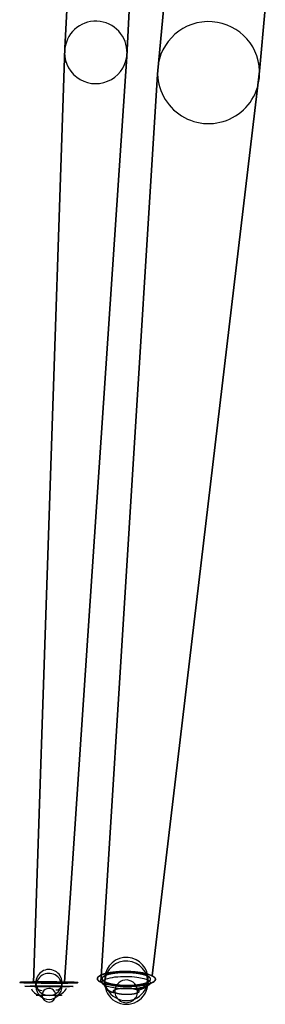
# Model space of a CAD drawing. Extents: x -247 to 247, y -4 to 793.
# Drawn here: x -221 to -125, y -4 to 382 of the extents above; entities that cross this region are included whole.
import ezdxf

# ---------------------------------------------------------------- set-up
doc = ezdxf.new("R2010")
doc.units = 0
doc.header["$MEASUREMENT"] = 0
doc.layers.add('AN002', color=7, linetype='CONTINUOUS')

msp = doc.modelspace()

# ---------------------------------------------------------------- linework, layer by layer
at = {"layer": 'AN002'}
for p, q in [((-202.149, 397.611, -41.6213), (-203.51, 370.588, -40.1512)), ((-203.51, 370.588, -40.1512), (-202.149, 397.611, -41.6213)), ((-179.314, 367.29, -78.365), (-177.851, 396.324, -79.9444)), ((-177.851, 396.324, -79.9444), (-179.314, 367.29, -78.365)), ((-164.861, 386.909, -360.302), (-167.261, 360.431, -366.257)), ((-167.261, 360.431, -366.257), (-164.861, 386.909, -360.302)), ((-127.362, 361.654, -387.778), (-125.139, 386.171, -382.264)), ((-125.139, 386.171, -382.264), (-127.362, 361.654, -387.778)), ((-203.51, 370.588, -40.1512), (-215.814, 4.73649, -29.8959)), ((-215.814, 4.73649, -29.8959), (-203.51, 370.588, -40.1512)), ((-203.645, 5.06532, -49.0643), (-179.314, 367.29, -78.365)), ((-179.314, 367.29, -78.365), (-203.645, 5.06532, -49.0643)), ((-167.261, 360.431, -366.257), (-189.482, 5.02123, -451.659)), ((-189.482, 5.02123, -451.659), (-167.261, 360.431, -366.257)), ((-169.406, 7.55439, -461.961), (-127.362, 361.654, -387.778)), ((-127.362, 361.654, -387.778), (-169.406, 7.55439, -461.961)), ((-214.837, 4.76288, -31.4344), (-214.842, 3.26317, -31.4635)), ((-214.842, 3.26317, -31.4635), (-214.837, 4.76288, -31.4344)), ((-204.661, 3.53832, -47.5026), (-204.655, 5.03803, -47.4735)), ((-204.655, 5.03803, -47.4735), (-204.661, 3.53832, -47.5026)), ((-187.871, 5.22454, -452.486), (-187.888, 3.77586, -452.874)), ((-187.888, 3.77586, -452.874), (-187.871, 5.22454, -452.486)), ((-171.089, 5.89548, -461.495), (-171.072, 7.34417, -461.106)), ((-171.072, 7.34417, -461.106), (-171.089, 5.89548, -461.495))]:
    msp.add_line(p, q, dxfattribs=at)
for centre, radius, start, end in [((-191.412, 368.939, -59.2581), 12.2099, -7.76056, 172.239), ((-191.412, 368.939, -59.2581), 12.2099, -7.76056, 172.239), ((-147.311, 361.043, -377.017), 19.9591, 1.75517, -178.245), ((-147.311, 361.043, -377.017), 19.9591, 1.75517, -178.245), ((-191.412, 368.939, -59.2581), 12.2099, 172.239, -7.76056), ((-191.412, 368.939, -59.2581), 12.2099, 172.239, -7.76056), ((-147.311, 361.043, -377.017), 19.9591, -178.245, 1.75517), ((-147.311, 361.043, -377.017), 19.9591, -178.245, 1.75517), ((-179.488, 4.83567, -457.184), 8.46596, 7.19144, -172.809), ((-179.472, 6.28436, -456.796), 8.46596, 7.19144, -172.809), ((-209.752, 3.40075, -39.4831), 5.09282, 1.54796, -178.452), ((-209.746, 4.90046, -39.454), 5.09282, 1.54796, -178.452), ((-209.746, 4.90046, -39.454), 5.09282, -178.452, 1.54796), ((-179.488, 4.83567, -457.184), 8.46596, -172.809, 7.19144), ((-179.472, 6.28436, -456.796), 8.46596, -172.809, 7.19144), ((-179.527, 1.45539, -458.091), 4.45577, 7.19144, -172.809), ((-175.055, 6.49723, -459.157), 4.48433, -90.6576, -8.62753), ((-175.055, 6.49723, -459.157), 4.01137, -90.6576, -8.62753), ((-212.427, 4.47097, -35.2401), 4.64198, -153.434, -90.2025), ((-209.752, 3.40075, -39.4831), 5.09282, -178.452, 1.54796), ((-212.427, 4.47097, -35.2401), 2.70068, -153.434, -90.2025), ((-209.764, -0.09857, -39.551), 2.68043, 1.54796, -178.452), ((-207.068, 4.61579, -43.6817), 4.64198, -90.2025, -24.111), ((-207.068, 4.61579, -43.6817), 2.63758, -90.2025, -24.111), ((-183.896, 5.38163, -454.62), 4.48433, -158.084, -90.6576), ((-183.896, 5.38163, -454.62), 4.30222, -158.084, -90.6576), ((-179.527, 1.45539, -458.091), 4.45577, -172.809, 7.19144), ((-209.764, -0.09857, -39.551), 2.68043, -178.452, 1.54796)]:
    msp.add_arc(centre, radius, start, end, dxfattribs=at)
for points, degree in [([(-188.166, 8.24919, -463.748), (-189.21, 7.93512, -462.532), (-189.882, 7.59092, -461.22), (-190.278, 7.26435, -459.987)], 3), ([(-190.278, 7.26435, -459.987), (-189.947, 7.53695, -461.017), (-189.414, 7.78555, -461.967)], 2), ([(-189.414, 7.78555, -461.967), (-188.881, 8.03414, -462.916), (-188.166, 8.24919, -463.748)], 2), ([(-186.584, 8.63745, -465.263), (-187.223, 8.50997, -464.761), (-187.743, 8.37675, -464.242), (-188.166, 8.24919, -463.748)], 3), ([(-188.166, 8.24919, -463.748), (-187.452, 8.46423, -464.581), (-186.584, 8.63745, -465.263)], 2), ([(-186.785, 7.93337, -462.63), (-187.382, 7.75311, -461.933), (-187.828, 7.54463, -461.136)], 2), ([(-185.462, 8.25873, -463.9), (-186.188, 8.11362, -463.328), (-186.785, 7.93337, -462.63)], 2), ([(-184.727, 8.93542, -466.454), (-185.597, 8.82529, -466.006), (-186.193, 8.71492, -465.569), (-186.584, 8.63745, -465.263)], 3), ([(-186.584, 8.63745, -465.263), (-185.716, 8.81068, -465.946), (-184.727, 8.93542, -466.454)], 2), ([(-183.909, 8.50822, -464.896), (-184.736, 8.40384, -464.472), (-185.462, 8.25873, -463.9)], 2), ([(-182.667, 9.13165, -467.273), (-183.134, 9.09998, -467.136), (-183.844, 9.04625, -466.905), (-184.727, 8.93542, -466.454)], 3), ([(-184.727, 8.93542, -466.454), (-183.738, 9.06017, -466.961), (-182.667, 9.13165, -467.273)], 2), ([(-182.185, 8.67225, -465.581), (-183.082, 8.6126, -465.321), (-183.909, 8.50822, -464.896)], 2), ([(-180.484, 9.21859, -467.691), (-181.142, 9.20939, -467.628), (-181.878, 9.18428, -467.503), (-182.667, 9.13165, -467.273)], 3), ([(-182.667, 9.13165, -467.273), (-181.596, 9.20313, -467.586), (-180.484, 9.21859, -467.691)], 2), ([(-180.357, 8.74451, -465.929), (-181.288, 8.7319, -465.842), (-182.185, 8.67225, -465.581)], 2), ([(-178.26, 9.19289, -467.69), (-178.953, 9.21854, -467.756), (-179.699, 9.22947, -467.765), (-180.484, 9.21859, -467.691)], 3), ([(-180.484, 9.21859, -467.691), (-179.371, 9.23405, -467.796), (-178.26, 9.19289, -467.69)], 2), ([(-178.495, 8.72223, -465.926), (-179.425, 8.75713, -466.016), (-180.357, 8.74451, -465.929)], 2), ([(-176.67, 8.60627, -465.571), (-177.564, 8.68734, -465.835), (-178.495, 8.72223, -465.926)], 2), ([(-176.082, 9.05556, -467.271), (-176.762, 9.1169, -467.471), (-177.492, 9.16444, -467.617), (-178.26, 9.19289, -467.69)], 3), ([(-178.26, 9.19289, -467.69), (-177.149, 9.15174, -467.584), (-176.082, 9.05556, -467.271)], 2), ([(-174.953, 8.40107, -464.88), (-175.776, 8.5252, -465.307), (-176.67, 8.60627, -465.571)], 2), ([(-172.192, 8.47117, -465.259), (-173.282, 8.71652, -466.128), (-174.6, 8.92204, -466.837), (-176.082, 9.05556, -467.271)], 3), ([(-176.082, 9.05556, -467.271), (-175.015, 8.95938, -466.959), (-174.033, 8.81187, -466.451)], 2), ([(-173.41, 8.11453, -463.878), (-174.13, 8.27694, -464.452), (-174.953, 8.40107, -464.88)], 2), ([(-174.033, 8.81187, -466.451), (-173.051, 8.66435, -465.943), (-172.192, 8.47117, -465.259)], 2), ([(-172.099, 7.75766, -462.604), (-172.689, 7.95212, -463.303), (-173.41, 8.11453, -463.878)], 2), ([(-169.406, 7.55439, -461.961), (-170.088, 7.8964, -463.207), (-171.034, 8.21106, -464.34), (-172.192, 8.47117, -465.259)], 3), ([(-172.192, 8.47117, -465.259), (-171.333, 8.27799, -464.576), (-170.63, 8.04657, -463.743)], 2), ([(-171.072, 7.34417, -461.106), (-171.509, 7.5632, -461.904), (-172.099, 7.75766, -462.604)], 2), ([(-170.63, 8.04657, -463.743), (-169.926, 7.81515, -462.911), (-169.406, 7.55439, -461.961)], 2), ([(-220.88, 4.97776, -41.4104), (-221.163, 4.94776, -39.8024), (-221.073, 4.91812, -38.2919), (-220.784, 4.89163, -36.9876)], 3), ([(-221.05, 4.93536, -39.1935), (-221.074, 4.9571, -40.31), (-220.88, 4.97776, -41.4104)], 2), ([(-220.784, 4.89163, -36.9876), (-221.025, 4.91361, -38.0771), (-221.05, 4.93536, -39.1935)], 2), ([(-220.282, 5.01722, -43.5532), (-220.579, 5.00341, -42.7861), (-220.765, 4.99004, -42.0632), (-220.88, 4.97776, -41.4104)], 3), ([(-220.88, 4.97776, -41.4104), (-220.686, 4.99843, -42.5109), (-220.282, 5.01722, -43.5532)], 2), ([(-220.784, 4.89163, -36.9876), (-220.449, 4.86121, -35.4751), (-219.818, 4.83235, -34.103), (-219.005, 4.8069, -32.9443)], 3), ([(-220.094, 4.84825, -34.8775), (-220.543, 4.86964, -35.8982), (-220.784, 4.89163, -36.9876)], 2), ([(-219.279, 5.0522, -45.5394), (-219.805, 5.038, -44.7074), (-220.099, 5.02569, -44.0203), (-220.282, 5.01722, -43.5532)], 3), ([(-220.282, 5.01722, -43.5532), (-219.878, 5.03601, -44.5954), (-219.279, 5.0522, -45.5394)], 2), ([(-219.005, 4.8069, -32.9443), (-219.645, 4.82686, -33.8569), (-220.094, 4.84825, -34.8775)], 2), ([(-217.908, 5.08137, -47.2927), (-218.243, 5.07562, -46.9384), (-218.742, 5.06654, -46.3809), (-219.279, 5.0522, -45.5394)], 3), ([(-219.279, 5.0522, -45.5394), (-218.679, 5.06839, -46.4833), (-217.908, 5.08137, -47.2927)], 2), ([(-219.105, 4.96522, -41.0871), (-219.266, 4.94791, -40.1656), (-219.244, 4.92969, -39.2303)], 2), ([(-219.244, 4.92969, -39.2303), (-219.222, 4.91147, -38.2951), (-219.018, 4.89304, -37.3821)], 2), ([(-218.606, 4.99826, -42.8812), (-218.944, 4.98252, -42.0087), (-219.105, 4.96522, -41.0871)], 2), ([(-219.018, 4.89304, -37.3821), (-218.814, 4.8746, -36.4692), (-218.435, 4.85667, -35.6136)], 2), ([(-219.005, 4.8069, -32.9443), (-218.144, 4.78008, -31.7148), (-217.048, 4.75609, -30.678), (-215.814, 4.73649, -29.8959)], 3), ([(-217.56, 4.76916, -31.2622), (-218.365, 4.78694, -32.0317), (-219.005, 4.8069, -32.9443)], 2), ([(-217.767, 5.02754, -44.5435), (-218.268, 5.01399, -43.7536), (-218.606, 4.99826, -42.8812)], 2), ([(-218.435, 4.85667, -35.6136), (-218.057, 4.83873, -34.7579), (-217.519, 4.82198, -33.9926)], 2), ([(-216.223, 5.1036, -48.7458), (-216.764, 5.0981, -48.3648), (-217.34, 5.09091, -47.8893), (-217.908, 5.08137, -47.2927)], 3), ([(-217.908, 5.08137, -47.2927), (-217.137, 5.09434, -48.1021), (-216.223, 5.1036, -48.7458)], 2), ([(-216.62, 5.05194, -46.0102), (-217.265, 5.04109, -45.3333), (-217.767, 5.02754, -44.5435)], 2), ([(-215.814, 4.73649, -29.8959), (-216.754, 4.75139, -30.4927), (-217.56, 4.76916, -31.2622)], 2), ([(-217.519, 4.82198, -33.9926), (-216.981, 4.80523, -33.2272), (-216.304, 4.79032, -32.5815)], 2), ([(-215.208, 5.07051, -47.225), (-215.974, 5.06278, -46.6871), (-216.62, 5.05194, -46.0102)], 2), ([(-216.304, 4.79032, -32.5815), (-215.627, 4.7754, -31.9357), (-214.837, 4.76288, -31.4344)], 2), ([(-214.289, 5.11805, -49.8429), (-214.925, 5.1148, -49.5603), (-215.579, 5.11012, -49.2001), (-216.223, 5.1036, -48.7458)], 3), ([(-216.223, 5.1036, -48.7458), (-215.31, 5.11286, -49.3896), (-214.289, 5.11805, -49.8429)], 2), ([(-215.814, 4.73649, -29.8959), (-214.581, 4.717, -29.1125), (-213.176, 4.70136, -28.5621), (-211.696, 4.6911, -28.3067)], 3), ([(-213.834, 4.71013, -28.898), (-214.873, 4.72158, -29.2992), (-215.814, 4.73649, -29.8959)], 2), ([(-213.587, 5.08255, -48.1412), (-214.443, 5.07824, -47.7629), (-215.208, 5.07051, -47.225)], 2), ([(-214.837, 4.76288, -31.4344), (-214.047, 4.75036, -30.9332), (-213.175, 4.74073, -30.5956)], 2), ([(-212.18, 5.12415, -50.5417), (-212.874, 5.12356, -50.3852), (-213.584, 5.12162, -50.1563), (-214.289, 5.11805, -49.8429)], 3), ([(-214.289, 5.11805, -49.8429), (-213.268, 5.12323, -50.2962), (-212.18, 5.12415, -50.5417)], 2), ([(-211.696, 4.6911, -28.3067), (-212.795, 4.69867, -28.4968), (-213.834, 4.71013, -28.898)], 2), ([(-211.818, 5.0876, -48.7235), (-212.731, 5.08687, -48.5194), (-213.587, 5.08255, -48.1412)], 2), ([(-213.175, 4.74073, -30.5956), (-212.302, 4.7311, -30.2581), (-211.38, 4.72472, -30.0972)], 2), ([(-207.763, 5.1107, -50.6535), (-209.157, 5.12023, -50.8957), (-210.668, 5.12532, -50.883), (-212.18, 5.12415, -50.5417)], 3), ([(-212.18, 5.12415, -50.5417), (-211.091, 5.12506, -50.7872), (-209.976, 5.12167, -50.8154)], 2), ([(-209.969, 5.08545, -48.9496), (-210.905, 5.08833, -48.9275), (-211.818, 5.0876, -48.7235)], 2), ([(-211.696, 4.6911, -28.3067), (-210.302, 4.68157, -28.0644), (-208.791, 4.67648, -28.0772), (-207.28, 4.67766, -28.4185)], 3), ([(-209.483, 4.68014, -28.1448), (-210.598, 4.68353, -28.1166), (-211.696, 4.6911, -28.3067)], 2), ([(-211.38, 4.72472, -30.0972), (-210.459, 4.71834, -29.9364), (-209.523, 4.71546, -29.9584)], 2), ([(-209.976, 5.12167, -50.8154), (-208.861, 5.11827, -50.8436), (-207.763, 5.1107, -50.6535)], 2), ([(-208.112, 5.07619, -48.8108), (-209.034, 5.08257, -48.9716), (-209.969, 5.08545, -48.9496)], 2), ([(-209.523, 4.71546, -29.9584), (-208.588, 4.71258, -29.9804), (-207.675, 4.71331, -30.1845)], 2), ([(-207.28, 4.67766, -28.4185), (-208.368, 4.67675, -28.173), (-209.483, 4.68014, -28.1448)], 2), ([(-206.318, 5.06018, -48.3124), (-207.19, 5.06981, -48.6499), (-208.112, 5.07619, -48.8108)], 2), ([(-203.645, 5.06532, -49.0643), (-204.878, 5.0848, -49.8476), (-206.284, 5.10045, -50.3981), (-207.763, 5.1107, -50.6535)], 3), ([(-207.763, 5.1107, -50.6535), (-206.665, 5.10313, -50.4634), (-205.625, 5.09168, -50.0622)], 2), ([(-207.675, 4.71331, -30.1845), (-206.761, 4.71404, -30.3886), (-205.906, 4.71836, -30.7668)], 2), ([(-207.28, 4.67766, -28.4185), (-205.976, 4.67891, -28.7119), (-204.571, 4.68487, -29.2739), (-203.236, 4.6982, -30.2144)], 3), ([(-205.17, 4.68376, -29.1173), (-206.191, 4.67857, -28.664), (-207.28, 4.67766, -28.4185)], 2), ([(-204.655, 5.03803, -47.4735), (-205.445, 5.05055, -47.9748), (-206.318, 5.06018, -48.3124)], 2), ([(-205.906, 4.71836, -30.7668), (-205.05, 4.72267, -31.1451), (-204.284, 4.7304, -31.683)], 2), ([(-205.625, 5.09168, -50.0622), (-204.586, 5.08022, -49.6611), (-203.645, 5.06532, -49.0643)], 2), ([(-203.236, 4.6982, -30.2144), (-204.149, 4.68894, -29.5706), (-205.17, 4.68376, -29.1173)], 2), ([(-203.188, 5.0106, -46.3265), (-203.865, 5.02551, -46.9723), (-204.655, 5.03803, -47.4735)], 2), ([(-204.284, 4.7304, -31.683), (-203.519, 4.73813, -32.2209), (-202.873, 4.74898, -32.8978)], 2), ([(-200.454, 4.99491, -46.0159), (-201.315, 5.02173, -47.2454), (-202.412, 5.04572, -48.2823), (-203.645, 5.06532, -49.0643)], 3), ([(-203.645, 5.06532, -49.0643), (-202.705, 5.05042, -48.4675), (-201.899, 5.03264, -47.698)], 2), ([(-203.236, 4.6982, -30.2144), (-202.694, 4.70372, -30.5963), (-202.119, 4.71091, -31.072), (-201.551, 4.72044, -31.6675)], 3), ([(-201.551, 4.72044, -31.6675), (-202.322, 4.70746, -30.8581), (-203.236, 4.6982, -30.2144)], 2), ([(-201.973, 4.97893, -44.9154), (-202.511, 4.99568, -45.6808), (-203.188, 5.0106, -46.3265)], 2), ([(-202.873, 4.74898, -32.8978), (-202.227, 4.75982, -33.5747), (-201.726, 4.77337, -34.3645)], 2), ([(-201.057, 4.94424, -43.2944), (-201.435, 4.96218, -44.1501), (-201.973, 4.97893, -44.9154)], 2), ([(-201.899, 5.03264, -47.698), (-201.094, 5.01487, -46.9285), (-200.454, 4.99491, -46.0159)], 2), ([(-201.726, 4.77337, -34.3645), (-201.224, 4.78692, -35.1544), (-200.886, 4.80265, -36.0268)], 2), ([(-201.551, 4.72044, -31.6675), (-201.206, 4.72634, -32.0317), (-200.71, 4.73545, -32.5906), (-200.181, 4.74961, -33.4208)], 3), ([(-200.181, 4.74961, -33.4208), (-200.78, 4.73341, -32.4769), (-201.551, 4.72044, -31.6675)], 2), ([(-200.475, 4.90788, -41.5259), (-200.679, 4.92631, -42.4388), (-201.057, 4.94424, -43.2944)], 2), ([(-200.886, 4.80265, -36.0268), (-200.549, 4.81839, -36.8993), (-200.388, 4.83569, -37.8209)], 2), ([(-200.249, 4.87122, -39.6777), (-200.271, 4.88944, -40.6129), (-200.475, 4.90788, -41.5259)], 2), ([(-198.675, 4.91018, -41.9726), (-199.01, 4.94061, -43.4854), (-199.642, 4.96947, -44.8577), (-200.454, 4.99491, -46.0159)], 3), ([(-200.454, 4.99491, -46.0159), (-199.815, 4.97494, -45.1033), (-199.366, 4.95355, -44.0827)], 2), ([(-200.388, 4.83569, -37.8209), (-200.227, 4.853, -38.7424), (-200.249, 4.87122, -39.6777)], 2), ([(-200.181, 4.74961, -33.4208), (-199.647, 4.764, -34.2644), (-199.355, 4.77635, -34.9529), (-199.177, 4.78459, -35.407)], 3), ([(-199.177, 4.78459, -35.407), (-199.581, 4.7658, -34.3648), (-200.181, 4.74961, -33.4208)], 2), ([(-199.366, 4.95355, -44.0827), (-198.917, 4.93217, -43.062), (-198.675, 4.91018, -41.9726)], 2), ([(-199.177, 4.78459, -35.407), (-198.879, 4.79842, -36.1754), (-198.694, 4.81179, -36.8985), (-198.579, 4.82404, -37.5498)], 3), ([(-198.579, 4.82404, -37.5498), (-198.773, 4.80338, -36.4493), (-199.177, 4.78459, -35.407)], 2), ([(-198.41, 4.86645, -39.7667), (-198.427, 4.88147, -40.5384), (-198.521, 4.89615, -41.2777), (-198.675, 4.91018, -41.9726)], 3), ([(-198.675, 4.91018, -41.9726), (-198.434, 4.88819, -40.8831), (-198.41, 4.86645, -39.7667)], 2), ([(-198.579, 4.82404, -37.5498), (-198.443, 4.83861, -38.3263), (-198.395, 4.85288, -39.0707), (-198.41, 4.86645, -39.7667)], 3), ([(-198.41, 4.86645, -39.7667), (-198.386, 4.84471, -38.6502), (-198.579, 4.82404, -37.5498)], 2), ([(-190.278, 7.26435, -459.987), (-190.738, 6.88606, -458.556), (-190.871, 6.49757, -457.103), (-190.74, 6.13084, -455.741)], 3), ([(-190.74, 6.13084, -455.741), (-190.842, 6.41949, -456.813), (-190.726, 6.70562, -457.885)], 2), ([(-190.74, 6.13084, -455.741), (-190.603, 5.74213, -454.298), (-190.166, 5.36324, -452.904), (-189.482, 5.02123, -451.659)], 3), ([(-190.32, 5.56209, -453.639), (-190.638, 5.84218, -454.67), (-190.74, 6.13084, -455.741)], 2), ([(-190.726, 6.70562, -457.885), (-190.609, 6.99175, -458.956), (-190.278, 7.26435, -459.987)], 2), ([(-189.482, 5.02123, -451.659), (-190.003, 5.28199, -452.609), (-190.32, 5.56209, -453.639)], 2), ([(-189.482, 5.02123, -451.659), (-188.801, 4.67917, -450.413), (-187.854, 4.36455, -449.28), (-186.697, 4.10444, -448.36)], 3), ([(-188.259, 4.52904, -449.876), (-188.962, 4.76046, -450.709), (-189.482, 5.02123, -451.659)], 2), ([(-188.921, 6.63867, -457.712), (-189.017, 6.39856, -456.813), (-188.93, 6.15625, -455.914)], 2), ([(-188.93, 6.15625, -455.914), (-188.842, 5.91395, -455.014), (-188.575, 5.67876, -454.149)], 2), ([(-188.548, 7.10747, -459.476), (-188.824, 6.87878, -458.612), (-188.921, 6.63867, -457.712)], 2), ([(-188.575, 5.67876, -454.149), (-188.308, 5.44358, -453.284), (-187.871, 5.22454, -452.486)], 2), ([(-187.828, 7.54463, -461.136), (-188.273, 7.33615, -460.34), (-188.548, 7.10747, -459.476)], 2), ([(-186.697, 4.10444, -448.36), (-187.556, 4.29762, -449.044), (-188.259, 4.52904, -449.876)], 2), ([(-187.871, 5.22454, -452.486), (-187.434, 5.00551, -451.688), (-186.844, 4.81105, -450.988)], 2), ([(-186.844, 4.81105, -450.988), (-186.254, 4.6166, -450.289), (-185.534, 4.45418, -449.714)], 2), ([(-186.697, 4.10444, -448.36), (-185.606, 3.859, -447.492), (-184.288, 3.65355, -446.782), (-182.807, 3.52005, -446.348)], 3), ([(-184.856, 3.76375, -447.169), (-185.838, 3.91126, -447.677), (-186.697, 4.10444, -448.36)], 2), ([(-185.534, 4.45418, -449.714), (-184.813, 4.29177, -449.139), (-183.99, 4.16764, -448.712)], 2), ([(-183.99, 4.16764, -448.712), (-183.167, 4.04352, -448.284), (-182.273, 3.96245, -448.02)], 2), ([(-182.273, 3.96245, -448.02), (-181.379, 3.88138, -447.756), (-180.449, 3.84648, -447.666)], 2), ([(-178.586, 3.8242, -447.663), (-177.655, 3.83682, -447.75), (-176.758, 3.89646, -448.01)], 2), ([(-176.758, 3.89646, -448.01), (-175.862, 3.95611, -448.271), (-175.034, 4.06049, -448.696)], 2), ([(-175.034, 4.06049, -448.696), (-174.207, 4.16487, -449.12), (-173.481, 4.30998, -449.692)], 2), ([(-174.161, 3.64019, -447.166), (-173.28, 3.75188, -447.621), (-172.684, 3.86288, -448.06), (-172.305, 3.93816, -448.356)], 3), ([(-172.305, 3.93816, -448.356), (-173.173, 3.76494, -447.673), (-174.161, 3.64019, -447.166)], 2), ([(-173.481, 4.30998, -449.692), (-172.755, 4.45509, -450.264), (-172.158, 4.63534, -450.962)], 2), ([(-172.305, 3.93816, -448.356), (-171.665, 4.06587, -448.86), (-171.145, 4.19916, -449.379), (-170.722, 4.32643, -449.871)], 3), ([(-170.722, 4.32643, -449.871), (-171.436, 4.11138, -449.039), (-172.305, 3.93816, -448.356)], 2), ([(-172.158, 4.63534, -450.962), (-171.561, 4.8156, -451.659), (-171.116, 5.02408, -452.455)], 2), ([(-171.116, 5.02408, -452.455), (-170.671, 5.23256, -453.252), (-170.395, 5.46125, -454.116)], 2), ([(-170.368, 6.88995, -459.443), (-170.635, 7.12514, -460.308), (-171.072, 7.34417, -461.106)], 2), ([(-170.722, 4.32643, -449.871), (-170.218, 4.47816, -450.459), (-169.807, 4.63508, -451.061), (-169.475, 4.79007, -451.653)], 3), ([(-169.475, 4.79007, -451.653), (-170.008, 4.54147, -450.704), (-170.722, 4.32643, -449.871)], 2), ([(-170.395, 5.46125, -454.116), (-170.119, 5.68993, -454.98), (-170.023, 5.93004, -455.879)], 2), ([(-170.014, 6.41246, -457.678), (-170.101, 6.65476, -458.578), (-170.368, 6.88995, -459.443)], 2), ([(-170.023, 5.93004, -455.879), (-169.926, 6.17015, -456.779), (-170.014, 6.41246, -457.678)], 2), ([(-169.475, 4.79007, -451.653), (-169.106, 4.9619, -452.31), (-168.822, 5.13739, -452.976), (-168.611, 5.31127, -453.633)], 3), ([(-168.611, 5.31127, -453.633), (-168.942, 5.03867, -452.603), (-169.475, 4.79007, -451.653)], 2), ([(-168.149, 6.44477, -457.878), (-168.286, 6.83348, -459.322), (-168.723, 7.21242, -460.716), (-169.406, 7.55439, -461.961)], 3), ([(-169.406, 7.55439, -461.961), (-168.886, 7.29362, -461.011), (-168.568, 7.01353, -459.981)], 2), ([(-168.611, 5.31127, -453.633), (-168.15, 5.68963, -455.064), (-168.018, 6.07819, -456.518), (-168.149, 6.44477, -457.878)], 3), ([(-168.163, 5.86999, -455.735), (-168.28, 5.58387, -454.663), (-168.611, 5.31127, -453.633)], 2), ([(-168.568, 7.01353, -459.981), (-168.251, 6.73343, -458.95), (-168.149, 6.44477, -457.878)], 2), ([(-168.149, 6.44477, -457.878), (-168.046, 6.15612, -456.807), (-168.163, 5.86999, -455.735)], 2), ([(-210.854, -0.00008, -44.4297), (-210.374, 0.00031, -44.5371), (-209.881, -0.00121, -44.5486)], 2), ([(-182.807, 3.52005, -446.348), (-183.874, 3.61623, -446.661), (-184.856, 3.76375, -447.169)], 2), ([(-184.505, 1.38797, -457.627), (-184.551, 1.5155, -458.1), (-184.5, 1.64187, -458.574)], 2), ([(-184.318, 1.13666, -456.698), (-184.459, 1.26044, -457.153), (-184.505, 1.38797, -457.627)], 2), ([(-184.5, 1.64187, -458.574), (-184.45, 1.76825, -459.047), (-184.304, 1.88861, -459.502)], 2), ([(-183.948, 0.8976, -455.823), (-184.178, 1.01288, -456.243), (-184.318, 1.13666, -456.698)], 2), ([(-184.304, 1.88861, -459.502), (-184.159, 2.00897, -459.957), (-183.925, 2.1187, -460.376)], 2), ([(-183.407, 0.67997, -455.035), (-183.718, 0.78232, -455.403), (-183.948, 0.8976, -455.823)], 2), ([(-183.925, 2.1187, -460.376), (-183.691, 2.22842, -460.795), (-183.376, 2.32329, -461.162)], 2), ([(-182.718, 0.49214, -454.364), (-183.097, 0.57762, -454.666), (-183.407, 0.67997, -455.035)], 2), ([(-183.376, 2.32329, -461.162), (-183.062, 2.41816, -461.529), (-182.68, 2.49454, -461.83)], 2), ([(-182.807, 3.52005, -446.348), (-181.529, 3.40494, -445.973), (-180.031, 3.33467, -445.775), (-178.405, 3.35703, -445.929)], 3), ([(-180.629, 3.38272, -445.93), (-181.74, 3.42387, -446.035), (-182.807, 3.52005, -446.348)], 2), ([(-181.905, 0.34133, -453.836), (-182.338, 0.40666, -454.062), (-182.718, 0.49214, -454.364)], 2), ([(-182.68, 2.49454, -461.83), (-182.298, 2.57091, -462.131), (-181.862, 2.62585, -462.355)], 2), ([(-181.002, 0.23333, -453.473), (-181.472, 0.276, -453.611), (-181.905, 0.34133, -453.836)], 2), ([(-181.862, 2.62585, -462.355), (-181.427, 2.68079, -462.578), (-180.955, 2.71218, -462.715)], 2), ([(-180.041, 0.1723, -453.286), (-180.531, 0.19067, -453.334), (-181.002, 0.23333, -453.473)], 2), ([(-180.955, 2.71218, -462.715), (-180.483, 2.74357, -462.852), (-179.993, 2.75021, -462.898)], 2), ([(-178.405, 3.35703, -445.929), (-179.518, 3.34157, -445.824), (-180.629, 3.38272, -445.93)], 2), ([(-180.449, 3.84648, -447.666), (-179.518, 3.81158, -447.576), (-178.586, 3.8242, -447.663)], 2), ([(-179.061, 0.16057, -453.284), (-179.551, 0.15393, -453.239), (-180.041, 0.1723, -453.286)], 2), ([(-179.993, 2.75021, -462.898), (-179.503, 2.75685, -462.944), (-179.013, 2.73848, -462.896)], 2), ([(-178.099, 0.19861, -453.467), (-178.571, 0.16721, -453.33), (-179.061, 0.16057, -453.284)], 2), ([(-179.013, 2.73848, -462.896), (-178.523, 2.72012, -462.849), (-178.052, 2.67745, -462.71)], 2), ([(-178.405, 3.35703, -445.929), (-177.745, 3.36625, -445.991), (-177.01, 3.39143, -446.117), (-176.221, 3.44396, -446.346)], 3), ([(-176.221, 3.44396, -446.346), (-177.292, 3.37249, -446.034), (-178.405, 3.35703, -445.929)], 2), ([(-177.192, 0.28494, -453.828), (-177.627, 0.23, -453.605), (-178.099, 0.19861, -453.467)], 2), ([(-178.052, 2.67745, -462.71), (-177.582, 2.63478, -462.571), (-177.149, 2.56945, -462.346)], 2), ([(-176.374, 0.41625, -454.352), (-176.756, 0.33987, -454.051), (-177.192, 0.28494, -453.828)], 2), ([(-177.149, 2.56945, -462.346), (-176.716, 2.50412, -462.121), (-176.337, 2.41864, -461.819)], 2), ([(-175.678, 0.58749, -455.021), (-175.992, 0.49262, -454.653), (-176.374, 0.41625, -454.352)], 2), ([(-176.337, 2.41864, -461.819), (-175.957, 2.33316, -461.516), (-175.647, 2.23081, -461.148)], 2), ([(-176.221, 3.44396, -446.346), (-175.741, 3.47647, -446.488), (-175.033, 3.53083, -446.721), (-174.161, 3.64019, -447.166)], 3), ([(-174.161, 3.64019, -447.166), (-175.15, 3.51544, -446.659), (-176.221, 3.44396, -446.346)], 2), ([(-175.129, 0.79209, -455.807), (-175.363, 0.68236, -455.388), (-175.678, 0.58749, -455.021)], 2), ([(-175.647, 2.23081, -461.148), (-175.336, 2.12847, -460.78), (-175.106, 2.01319, -460.36)], 2), ([(-174.75, 1.02218, -456.681), (-174.895, 0.90181, -456.226), (-175.129, 0.79209, -455.807)], 2), ([(-175.106, 2.01319, -460.36), (-174.876, 1.89791, -459.94), (-174.736, 1.77412, -459.484)], 2), ([(-174.554, 1.26891, -457.609), (-174.604, 1.14254, -457.136), (-174.75, 1.02218, -456.681)], 2), ([(-174.736, 1.77412, -459.484), (-174.595, 1.65034, -459.029), (-174.549, 1.52281, -458.556)], 2), ([(-174.549, 1.52281, -458.556), (-174.503, 1.39529, -458.082), (-174.554, 1.26891, -457.609)], 2), ([(-214.762, -0.08319, -39.4333), (-214.774, -0.0736, -39.9255), (-214.689, -0.06449, -40.4105)], 2), ([(-214.644, -0.10248, -38.4605), (-214.751, -0.09278, -38.941), (-214.762, -0.08319, -39.4333)], 2), ([(-214.689, -0.06449, -40.4105), (-214.605, -0.05538, -40.8955), (-214.427, -0.0471, -41.3547)], 2), ([(-214.337, -0.12162, -37.5297), (-214.536, -0.11218, -37.98), (-214.644, -0.10248, -38.4605)], 2), ([(-214.427, -0.0471, -41.3547), (-214.249, -0.03882, -41.8139), (-213.985, -0.03169, -42.2297)], 2), ([(-213.855, -0.13987, -36.6765), (-214.138, -0.13106, -37.0794), (-214.337, -0.12162, -37.5297)], 2), ([(-213.985, -0.03169, -42.2297), (-213.721, -0.02456, -42.6454), (-213.381, -0.01885, -43.0016)], 2), ([(-213.215, -0.15654, -35.9338), (-213.572, -0.14869, -36.2737), (-213.855, -0.13987, -36.6765)], 2), ([(-213.381, -0.01885, -43.0016), (-213.042, -0.01314, -43.3579), (-212.639, -0.00907, -43.641)], 2), ([(-212.443, -0.17098, -35.3302), (-212.859, -0.16439, -35.594), (-213.215, -0.15654, -35.9338)], 2), ([(-212.639, -0.00907, -43.641), (-212.236, -0.005, -43.9241), (-211.785, -0.00273, -44.1232)], 2), ([(-211.568, -0.18264, -34.8887), (-212.028, -0.17757, -35.0663), (-212.443, -0.17098, -35.3302)], 2), ([(-211.785, -0.00273, -44.1232), (-211.335, -0.00046, -44.3223), (-210.854, -0.00008, -44.4297)], 2), ([(-210.624, -0.19107, -34.6264), (-211.109, -0.18771, -34.711), (-211.568, -0.18264, -34.8887)], 2), ([(-209.646, -0.19594, -34.5533), (-210.139, -0.19442, -34.5417), (-210.624, -0.19107, -34.6264)], 2), ([(-209.881, -0.00121, -44.5486), (-209.389, -0.00272, -44.5602), (-208.904, -0.00608, -44.4756)], 2), ([(-208.674, -0.19707, -34.6723), (-209.154, -0.19745, -34.5649), (-209.646, -0.19594, -34.5533)], 2), ([(-208.904, -0.00608, -44.4756), (-208.419, -0.00944, -44.3909), (-207.959, -0.01451, -44.2133)], 2), ([(-207.743, -0.19441, -34.9788), (-208.193, -0.19668, -34.7797), (-208.674, -0.19707, -34.6723)], 2), ([(-207.959, -0.01451, -44.2133), (-207.5, -0.01958, -44.0356), (-207.084, -0.02616, -43.7718)], 2), ([(-206.889, -0.18808, -35.461), (-207.292, -0.19214, -35.1779), (-207.743, -0.19441, -34.9788)], 2), ([(-207.084, -0.02616, -43.7718), (-206.669, -0.03275, -43.508), (-206.312, -0.0406, -43.1681)], 2), ([(-206.146, -0.1783, -36.1003), (-206.486, -0.18401, -35.7441), (-206.889, -0.18808, -35.461)], 2), ([(-206.312, -0.0406, -43.1681), (-205.956, -0.04846, -42.8282), (-205.673, -0.05727, -42.4254)], 2), ([(-205.542, -0.16546, -36.8723), (-205.806, -0.17259, -36.4566), (-206.146, -0.1783, -36.1003)], 2), ([(-205.673, -0.05727, -42.4254), (-205.39, -0.06609, -42.0226), (-205.191, -0.07553, -41.5723)], 2), ([(-205.101, -0.15005, -37.7472), (-205.279, -0.15833, -37.288), (-205.542, -0.16546, -36.8723)], 2), ([(-205.191, -0.07553, -41.5723), (-204.992, -0.08497, -41.1219), (-204.884, -0.09467, -40.6414)], 2), ([(-204.838, -0.13266, -38.6914), (-204.923, -0.14177, -38.2064), (-205.101, -0.15005, -37.7472)], 2), ([(-204.884, -0.09467, -40.6414), (-204.777, -0.10437, -40.1609), (-204.765, -0.11396, -39.6687)], 2), ([(-204.765, -0.11396, -39.6687), (-204.754, -0.12355, -39.1765), (-204.838, -0.13266, -38.6914)], 2)]:
    msp.add_open_spline(points, degree=degree, dxfattribs=at)
for points in [[(-187.888, 3.77586, -452.874), (-188.256, 3.96099, -453.549), (-188.59, 4.18132, -454.356), (-188.794, 4.44093, -455.315), (-188.997, 4.69974, -456.271), (-189.069, 4.99952, -457.385), (-188.87, 5.32214, -458.597), (-188.674, 5.6435, -459.803), (-188.194, 5.98778, -461.107), (-187.356, 6.29917, -462.304), (-186.526, 6.61053, -463.5), (-185.33, 6.88364, -464.569), (-183.926, 7.05953, -465.285), (-182.525, 7.23747, -466.008), (-180.94, 7.31534, -466.366), (-179.451, 7.29664, -466.36), (-177.957, 7.27948, -466.36), (-176.573, 7.17041, -466.013), (-175.431, 7.01784, -465.493), (-174.284, 6.86501, -464.972), (-173.371, 6.67142, -464.29), (-172.667, 6.47577, -463.59), (-171.962, 6.27935, -462.888), (-171.459, 6.08049, -462.168), (-171.089, 5.89548, -461.495)], [(-171.089, 5.89548, -461.495), (-170.72, 5.71034, -460.82), (-170.387, 5.49002, -460.013), (-170.182, 5.2304, -459.054), (-169.979, 4.97159, -458.098), (-169.908, 4.67182, -456.984), (-170.106, 4.3492, -455.772), (-170.302, 4.02783, -454.566), (-170.782, 3.68355, -453.262), (-171.62, 3.37217, -452.065), (-172.451, 3.06081, -450.869), (-173.647, 2.78769, -449.8), (-175.051, 2.6118, -449.084), (-176.451, 2.43387, -448.361), (-178.037, 2.356, -448.003), (-179.526, 2.3747, -448.009), (-181.019, 2.39185, -448.009), (-182.404, 2.50093, -448.356), (-183.545, 2.6535, -448.876), (-184.693, 2.80632, -449.397), (-185.605, 2.99992, -450.079), (-186.309, 3.19557, -450.779), (-187.015, 3.39198, -451.481), (-187.518, 3.59085, -452.2), (-187.888, 3.77586, -452.874)], [(-214.842, 3.26317, -31.4635), (-215.51, 3.27375, -31.8876), (-216.214, 3.28713, -32.4485), (-216.885, 3.30426, -33.2094), (-217.552, 3.32134, -33.9684), (-218.187, 3.34233, -34.9347), (-218.637, 3.36694, -36.1211), (-219.086, 3.39143, -37.3021), (-219.339, 3.41965, -38.7108), (-219.224, 3.44814, -40.1999), (-219.117, 3.47656, -41.6849), (-218.626, 3.50492, -43.2362), (-217.772, 3.52783, -44.5726), (-216.926, 3.55085, -45.9136), (-215.731, 3.56806, -47.0181), (-214.433, 3.57762, -47.7477), (-213.134, 3.58733, -48.485), (-211.751, 3.58964, -48.8561), (-210.491, 3.58706, -48.9524), (-209.226, 3.58449, -49.0508), (-208.081, 3.57729, -48.888), (-207.11, 3.5684, -48.6069), (-206.136, 3.55947, -48.3242), (-205.328, 3.54889, -47.9257), (-204.661, 3.53832, -47.5026)], [(-204.661, 3.53832, -47.5026), (-203.993, 3.52774, -47.0786), (-203.289, 3.51437, -46.5177), (-202.618, 3.49724, -45.7568), (-201.951, 3.48015, -44.9978), (-201.316, 3.45916, -44.0315), (-200.866, 3.43456, -42.845), (-200.417, 3.41006, -41.6641), (-200.165, 3.38184, -40.2554), (-200.279, 3.35336, -38.7663), (-200.386, 3.32493, -37.2813), (-200.877, 3.29657, -35.73), (-201.731, 3.27366, -34.3936), (-202.577, 3.25064, -33.0526), (-203.772, 3.23344, -31.948), (-205.07, 3.22387, -31.2185), (-206.369, 3.21416, -30.4812), (-207.752, 3.21185, -30.1101), (-209.012, 3.21444, -30.0138), (-210.277, 3.217, -29.9154), (-211.422, 3.22421, -30.0782), (-212.393, 3.23309, -30.3593), (-213.367, 3.24202, -30.642), (-214.175, 3.2526, -31.0405), (-214.842, 3.26317, -31.4635)]]:
    msp.add_open_spline(points, degree=3, knots=[0, 0, 0, 0, 0.125, 0.125, 0.125, 0.25, 0.25, 0.25, 0.375, 0.375, 0.375, 0.5, 0.5, 0.5, 0.625, 0.625, 0.625, 0.75, 0.75, 0.75, 0.875, 0.875, 0.875, 1, 1, 1, 1], dxfattribs=at)

doc.saveas('drawing.dxf')
